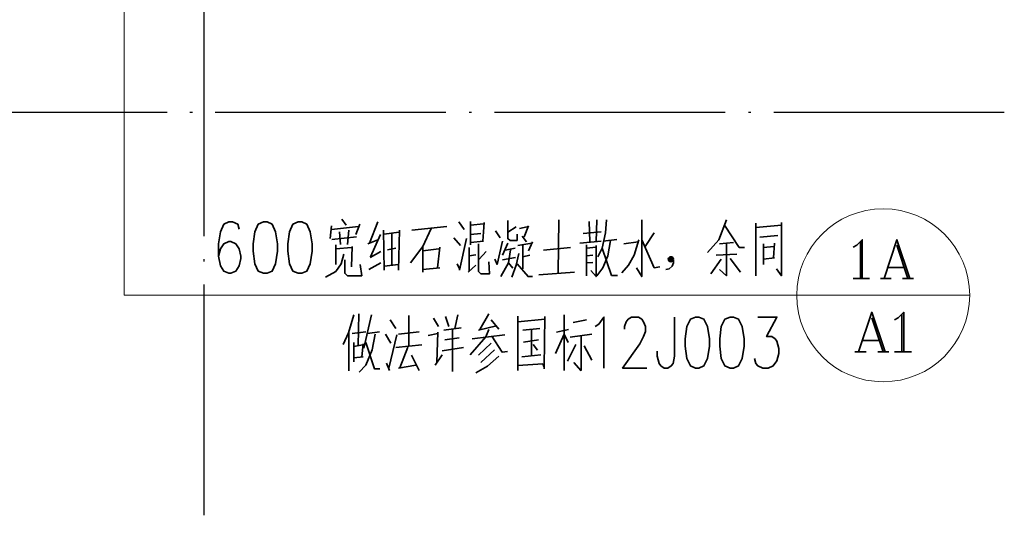
# Model space of a CAD drawing. Extents: x 32601 to 617016, y 48177 to 278492.
# Drawn here: x 96150 to 104684, y 176343 to 180640 of the extents above; entities that cross this region are included whole.
import ezdxf

# ---------------------------------------------------------------- set-up
doc = ezdxf.new("R2010")
doc.units = 0
doc.header["$LTSCALE"] = 1000
doc.header["$MEASUREMENT"] = 0

msp = doc.modelspace()

# ---------------------------------------------------------------- linework, layer by layer
at = {"color": 0, "linetype": 'Continuous', "lineweight": 18}
for p, q in [((97056.7, 181791.5, 0), (97056.7, 178250.3, 0)), ((97056.7, 178250.3, 0), (102885.2, 178250.3, 0)), ((104384.6, 178250.3, 0), (102885.2, 178250.3, 0))]:
    msp.add_line(p, q, dxfattribs=at)
at = {"color": 0, "linetype": 'Continuous', "lineweight": 25}
for p, q in [((97745.8, 180764.2, 0), (97745.8, 178764, 0)), ((95426.5, 179839.1, 0), (97426.8, 179839.1, 0)), ((97624.6, 179839.1, 0), (97646.9, 179839.1, 0)), ((97844.7, 179839.1, 0), (99844.9, 179839.1, 0)), ((100045.9, 179839.1, 0), (100065.1, 179839.1, 0)), ((100266, 179839.1, 0), (102266.3, 179839.1, 0)), ((102467.3, 179839.1, 0), (102486.4, 179839.1, 0)), ((102687.4, 179839.1, 0), (104684.5, 179839.1, 0)), ((97745.8, 178563, 0), (97745.8, 178543.8, 0)), ((97745.8, 178342.9, 0), (97745.8, 176342.6, 0))]:
    msp.add_line(p, q, dxfattribs=at)
at = {"color": 0, "linetype": 'Continuous', "lineweight": 35}
for p, q in [((98942.1, 178910.7, 0), (98980.4, 178859.7, 0)), ((99254.8, 178888.4, 0), (99181.4, 178703.3, 0)), ((99956.6, 178888.4, 0), (100001.3, 178821.4, 0)), ((100058.7, 178891.6, 0), (100058.7, 178687.4, 0)), ((100824.3, 178904.3, 0), (100818, 178444.9, 0)), ((101085.9, 178891.6, 0), (101092.3, 178712.9, 0)), ((101152.9, 178904.3, 0), (101146.5, 178712.9, 0)), ((98852.8, 178853.3, 0), (98840, 178741.6, 0)), ((98852.8, 178821.4, 0), (99085.7, 178846.9, 0)), ((98923, 178802.2, 0), (98929.4, 178690.6, 0)), ((99002.7, 178815, 0), (98990, 178690.6, 0)), ((99098.4, 178866, 0), (99063.3, 178776.7, 0)), ((99302.6, 178815, 0), (99309, 178467.3, 0)), ((99433.4, 178467.3, 0), (99443, 178815, 0)), ((99548.3, 178815, 0), (99851.3, 178846.9, 0)), ((100058.7, 178859.7, 0), (100170.3, 178869.2, 0)), ((100176.7, 178882, 0), (100164, 178719.3, 0)), ((100275.6, 178808.6, 0), (100313.9, 178748, 0)), ((100454.3, 178843.7, 0), (100380.9, 178799.1, 0)), ((100483, 178831, 0), (100550, 178843.7, 0)), ((100559.5, 178853.3, 0), (100521.3, 178757.6, 0)), ((101034.9, 178786.3, 0), (101191.2, 178802.2, 0)), ((102259.9, 178859.7, 0), (102387.5, 178665.1, 0)), ((102531.1, 178875.6, 0), (102531.1, 178419.4, 0)), ((102531.1, 178837.3, 0), (102754.4, 178859.7, 0)), ((98856, 178735.3, 0), (99069.7, 178757.6, 0)), ((99168.6, 178697, 0), (99254.8, 178732.1, 0)), ((99277.1, 178776.7, 0), (99191, 178585.3, 0)), ((99309, 178779.9, 0), (99436.6, 178799.1, 0)), ((99376, 178511.9, 0), (99376, 178786.3, 0)), ((99911.9, 178748, 0), (99969.4, 178681, 0)), ((99963, 178467.3, 0), (100023.6, 178741.6, 0)), ((100058.7, 178776.7, 0), (100148, 178786.3, 0)), ((100170.3, 178719.3, 0), (100058.7, 178709.7, 0)), ((100505.3, 178764, 0), (100543.6, 178712.9, 0)), ((101006.2, 178703.3, 0), (101191.2, 178719.3, 0)), ((101207.2, 178719.3, 0), (101325.2, 178735.3, 0)), ((101650.6, 178792.7, 0), (101570.8, 178674.6, 0)), ((102566.2, 178754.4, 0), (102722.5, 178770.3, 0)), ((103437.1, 178716.1, 0), (103437.1, 178397.1, 0)), ((98891.1, 178687.4, 0), (98891.1, 178518.3, 0)), ((98891.1, 178652.3, 0), (99025.1, 178665.1, 0)), ((99031.4, 178674.6, 0), (99025.1, 178496, 0)), ((99187.8, 178578.9, 0), (99280.3, 178630, 0)), ((99337.7, 178645.9, 0), (99411.1, 178658.7, 0)), ((99644, 178668.3, 0), (99644, 178451.3, 0)), ((99644, 178636.4, 0), (99784.3, 178652.3, 0)), ((99790.7, 178668.3, 0), (99771.6, 178489.6, 0)), ((100045.9, 178665.1, 0), (100045.9, 178457.7, 0)), ((100192.7, 178630, 0), (100132.1, 178563, 0)), ((100380.9, 178703.3, 0), (100336.2, 178598.1, 0)), ((100358.6, 178642.7, 0), (100444.7, 178658.7, 0)), ((100467, 178681, 0), (100588.3, 178703.3, 0)), ((100511.7, 178687.4, 0), (100511.7, 178480, 0)), ((100594.6, 178712.9, 0), (100559.5, 178636.4, 0)), ((100923.2, 178665.1, 0), (100690.3, 178642.7, 0)), ((101063.6, 178687.4, 0), (101063.6, 178419.4, 0)), ((101063.6, 178658.7, 0), (101146.5, 178668.3, 0)), ((101385.8, 178697, 0), (101510.2, 178712.9, 0)), ((102215.3, 178697, 0), (102336.5, 178709.7, 0)), ((102387.5, 178665.1, 0), (102432.2, 178665.1, 0)), ((102598.1, 178697, 0), (102598.1, 178518.3, 0)), ((102598.1, 178665.1, 0), (102687.4, 178674.6, 0)), ((102693.8, 178703.3, 0), (102684.2, 178575.7, 0)), ((103752.9, 178684.2, 0), (103848.6, 178397.1, 0)), ((100103.3, 178601.3, 0), (100045.9, 178591.7, 0)), ((100336.2, 178556.6, 0), (100447.9, 178578.9, 0)), ((100511.7, 178585.3, 0), (100572.3, 178598.1, 0)), ((101063.6, 178591.7, 0), (101117.8, 178598.1, 0)), ((102231.2, 178563, 0), (102141.9, 178435.4, 0)), ((102186.5, 178598.1, 0), (102365.2, 178607.6, 0)), ((102307.8, 178569.4, 0), (102397.1, 178451.3, 0)), ((102598.1, 178563, 0), (102693.8, 178575.7, 0)), ((99175, 178473.7, 0), (99280.3, 178531.1, 0)), ((99309, 178502.4, 0), (99433.4, 178518.3, 0)), ((99790.7, 178489.6, 0), (99644, 178473.7, 0)), ((99940.6, 178524.7, 0), (99963, 178480, 0)), ((100036.4, 178451.3, 0), (100103.3, 178511.9, 0)), ((100387.3, 178531.1, 0), (100425.6, 178486.4, 0)), ((101063.6, 178531.1, 0), (101117.8, 178534.3, 0)), ((103673.2, 178492.8, 0), (103816.7, 178492.8, 0)), ((100648.9, 178429, 0), (100958.3, 178451.3, 0)), ((103373.3, 178397.1, 0), (103516.9, 178397.1, 0)), ((103612.6, 178397.1, 0), (103705.1, 178397.1, 0)), ((103800.8, 178397.1, 0), (103896.5, 178397.1, 0)), ((99082.5, 177813.3, 0), (99088.9, 178090.8, 0)), ((99200.5, 178081.3, 0), (99133.5, 177791, 0)), ((99360, 178036.6, 0), (99411.1, 177963.2, 0)), ((99522.7, 177806.9, 0), (99522.7, 178074.9, 0)), ((99736.5, 178052.5, 0), (99781.1, 177979.2, 0)), ((99841.8, 178065.3, 0), (99870.5, 177979.2, 0)), ((99947, 178081.3, 0), (99921.5, 177963.2, 0)), ((100215, 178090.8, 0), (100138.4, 177953.7, 0)), ((100237.3, 178036.6, 0), (100304.3, 177956.8, 0)), ((100467, 178068.5, 0), (100467, 177599.5, 0)), ((100467, 178065.3, 0), (100467, 177621.9, 0)), ((100703.1, 178043, 0), (100467, 178020.6, 0)), ((100869, 178081.3, 0), (100869, 177599.5, 0)), ((100948.7, 178014.3, 0), (101063.6, 178036.6, 0)), ((103536, 178055.7, 0), (103634.9, 177759.1, 0)), ((103797.6, 178087.6, 0), (103797.6, 177759.1, 0)), ((99825.8, 177947.3, 0), (99975.7, 177969.6, 0)), ((99902.4, 177963.2, 0), (99902.4, 177590, 0)), ((100125.7, 177947.3, 0), (100282, 177985.6, 0)), ((100511.7, 177947.3, 0), (100658.4, 177963.2, 0)), ((100585.1, 177953.7, 0), (100585.1, 177730.3, 0)), ((100907.3, 177953.7, 0), (100802, 177931.3, 0)), ((99002.7, 177934.5, 0), (99002.7, 177596.4, 0)), ((99031.4, 177918.6, 0), (99149.5, 177934.5, 0)), ((99165.4, 177918.6, 0), (99267.5, 177934.5, 0)), ((99321.7, 177912.2, 0), (99366.4, 177835.6, 0)), ((99350.5, 177618.7, 0), (99417.5, 177909, 0)), ((99433.4, 177912.2, 0), (99612.1, 177934.5, 0)), ((99691.8, 177902.6, 0), (99774.8, 177918.6, 0)), ((99774.8, 177931.3, 0), (99765.2, 177666.5, 0)), ((99835.4, 177864.3, 0), (99959.8, 177880.3, 0)), ((100071.4, 177873.9, 0), (100355.4, 177909, 0)), ((100645.7, 177864.3, 0), (100518.1, 177845.2, 0)), ((100920, 177886.7, 0), (101108.3, 177912.2, 0)), ((101015.7, 177599.5, 0), (101015.7, 177902.6, 0)), ((99047.4, 177842, 0), (99047.4, 177672.9, 0)), ((99120.8, 177819.7, 0), (99047.4, 177806.9, 0)), ((99127.1, 177829.2, 0), (99114.4, 177717.6, 0)), ((99411.1, 177797.3, 0), (99634.4, 177819.7, 0)), ((99446.2, 177621.9, 0), (99513.2, 177800.5, 0)), ((99813, 177768.6, 0), (99998.1, 177797.3, 0)), ((100237.3, 177835.6, 0), (100125.7, 177730.3, 0)), ((100266, 177778.2, 0), (100148, 177666.5, 0)), ((100601, 177822.9, 0), (100639.3, 177775, 0)), ((100971.1, 177822.9, 0), (100897.7, 177679.3, 0)), ((101041.3, 177813.3, 0), (101108.3, 177688.9, 0)), ((103456.2, 177857.9, 0), (103603, 177857.9, 0)), ((99127.1, 177717.6, 0), (99047.4, 177708, 0)), ((99545.1, 177730.3, 0), (99612.1, 177599.5, 0)), ((99752.4, 177644.2, 0), (99813, 177733.5, 0)), ((100502.1, 177717.6, 0), (100668, 177733.5, 0)), ((103389.2, 177759.1, 0), (103488.1, 177759.1, 0)), ((103587, 177759.1, 0), (103682.7, 177759.1, 0)), ((103733.8, 177759.1, 0), (103880.5, 177759.1, 0)), ((99328.1, 177663.3, 0), (99356.8, 177599.5, 0)), ((99433.4, 177618.7, 0), (99583.3, 177644.2, 0)), ((100467, 177641, 0), (100684, 177657, 0)), ((100696.7, 177628.3, 0), (100684, 177657, 0)), ((101015.7, 177596.4, 0), (100951.9, 177666.5, 0))]:
    msp.add_line(p, q, dxfattribs=at)
for points in [[(98052.1, 178824.6), (98039.3, 178866), (97994.6, 178888.4), (97962.7, 178888.4), (97918.1, 178866), (97889.4, 178802.2), (97873.4, 178697), (97873.4, 178588.5), (97889.4, 178505.6), (97918.1, 178460.9), (97962.7, 178441.8), (97978.7, 178441.8), (98023.3, 178460.9), (98052.1, 178505.6), (98068, 178569.4), (98068, 178588.5), (98052.1, 178652.3), (98023.3, 178697), (97978.7, 178716.1), (97962.7, 178716.1), (97918.1, 178697), (97889.4, 178652.3), (97873.4, 178588.5)], [(98262.6, 178888.4), (98217.9, 178866), (98189.2, 178802.2), (98173.3, 178697), (98173.3, 178633.2), (98189.2, 178524.7), (98217.9, 178460.9), (98262.6, 178441.8), (98294.5, 178441.8), (98339.2, 178460.9), (98367.9, 178524.7), (98383.8, 178633.2), (98383.8, 178697), (98367.9, 178802.2), (98339.2, 178866), (98294.5, 178888.4), (98262.6, 178888.4)], [(98562.5, 178888.4), (98517.8, 178866), (98489.1, 178802.2), (98473.2, 178697), (98473.2, 178633.2), (98489.1, 178524.7), (98517.8, 178460.9), (98562.5, 178441.8), (98594.4, 178441.8), (98639, 178460.9), (98667.8, 178524.7), (98683.7, 178633.2), (98683.7, 178697), (98667.8, 178802.2), (98639, 178866), (98594.4, 178888.4), (98562.5, 178888.4)], [(100380.9, 178898), (100380.9, 178741.6), (100400, 178725.7), (100460.6, 178725.7), (100460.6, 178779.9)], [(101235.9, 178904.3), (101226.3, 178792.7), (101197.6, 178658.7), (101162.5, 178585.3)], [(101542.1, 178904.3), (101542.1, 178413), (101497.5, 178489.6)], [(102275.9, 178904.3), (102208.9, 178732.1), (102113.2, 178620.4)], [(99717.3, 178831), (99644, 178674.6), (99538.7, 178531.1)], [(102754.4, 178882), (102754.4, 178419.4), (102709.7, 178480)], [(100269.2, 178563), (100288.4, 178518.3), (100336.2, 178719.3)], [(101271, 178725.7), (101248.6, 178591.7), (101204, 178489.6), (101152.9, 178419.4)], [(101516.6, 178732.1), (101475.1, 178598.1), (101427.3, 178511.9), (101369.9, 178444.9)], [(101542.1, 178732.1), (101650.6, 178489.6), (101698.4, 178496)], [(103373.3, 178668.3), (103405.2, 178684.2), (103453.1, 178732.1), (103453.1, 178397.1)], [(103644.5, 178397.1), (103752.9, 178732.1), (103864.6, 178397.1)], [(100125.7, 178697), (100125.7, 178457.7), (100148, 178435.4), (100221.4, 178435.4), (100215, 178540.6)], [(100403.2, 178645.9), (100387.3, 178531.1), (100320.3, 178413)], [(101146.5, 178681), (101146.5, 178413), (101101.9, 178464.1)], [(101197.6, 178658.7), (101280.5, 178422.6), (101331.6, 178422.6)], [(102275.9, 178703.3), (102275.9, 178419.4), (102215.3, 178473.7)], [(98958.1, 178607.6), (98935.7, 178524.7), (98891.1, 178457.7), (98801.7, 178406.7)], [(98967.6, 178556.6), (98967.6, 178441.8), (98990, 178419.4), (99114.4, 178419.4), (99101.6, 178518.3)], [(100476.6, 178614), (100454.3, 178511.9), (100416, 178406.7)], [(101816.5, 178556.6), (101816.5, 178531.1), (101806.9, 178502.4), (101778.2, 178480), (101749.5, 178473.7)], [(100460.6, 178524.7), (100556.4, 178413), (100594.6, 178413)], [(99047.4, 178081.3), (98999.5, 177924.9), (98954.9, 177822.9)], [(100703.1, 178065.3), (100696.7, 177628.3), (100696.7, 177612.3)], [(101137, 177979.2), (101168.9, 178001.5), (101213.5, 178062.1), (101213.5, 177618.7)], [(101392.2, 177956.8), (101392.2, 177979.2), (101408.1, 178020.6), (101424.1, 178043), (101452.8, 178062.1), (101513.4, 178062.1), (101542.1, 178043), (101558.1, 178020.6), (101574, 177979.2), (101574, 177937.7), (101558.1, 177893), (101526.2, 177829.2), (101376.2, 177618.7), (101586.8, 177618.7)], [(101826.1, 178062.1), (101826.1, 177724), (101813.3, 177660.2), (101797.3, 177637.8), (101768.6, 177618.7), (101736.7, 177618.7), (101708, 177637.8), (101692.1, 177660.2), (101676.1, 177724), (101676.1, 177765.4)], [(102007.9, 178062.1), (101963.2, 178043), (101931.3, 177979.2), (101918.6, 177873.9), (101918.6, 177810.1), (101931.3, 177701.6), (101963.2, 177637.8), (102007.9, 177618.7), (102036.6, 177618.7), (102081.3, 177637.8), (102113.2, 177701.6), (102129.1, 177810.1), (102129.1, 177873.9), (102113.2, 177979.2), (102081.3, 178043), (102036.6, 178062.1), (102007.9, 178062.1)], [(102307.8, 178062.1), (102263.1, 178043), (102231.2, 177979.2), (102218.4, 177873.9), (102218.4, 177810.1), (102231.2, 177701.6), (102263.1, 177637.8), (102307.8, 177618.7), (102336.5, 177618.7), (102381.1, 177637.8), (102413, 177701.6), (102429, 177810.1), (102429, 177873.9), (102413, 177979.2), (102381.1, 178043), (102336.5, 178062.1), (102307.8, 178062.1)], [(102547, 178062.1), (102712.9, 178062.1), (102623.6, 177893), (102668.3, 177893), (102697, 177873.9), (102712.9, 177851.6), (102728.9, 177787.8), (102728.9, 177746.3), (102712.9, 177682.5), (102681, 177637.8), (102636.4, 177618.7), (102591.7, 177618.7), (102547, 177637.8), (102531.1, 177660.2), (102518.3, 177701.6)], [(103421.1, 177759.1), (103536, 178103.6), (103650.8, 177759.1)], [(103733.8, 178036.6), (103765.7, 178055.7), (103813.5, 178103.6), (103813.5, 177759.1)], [(100215, 177953.7), (100189.5, 177889.8), (100055.5, 177733.5)], [(99232.4, 177912.2), (99203.7, 177778.2), (99149.5, 177644.2), (99092.1, 177583.6)], [(100243.7, 177896.2), (100333, 177755.9), (100377.7, 177762.2)], [(100904.1, 177842), (100869, 177912.2), (100795.6, 177746.3)], [(99149.5, 177842), (99226, 177612.3), (99270.7, 177612.3)], [(100304.3, 177724), (100205.4, 177634.6), (100103.3, 177577.2)]]:
    msp.add_lwpolyline(points, dxfattribs=at)
at = {"color": 0, "linetype": 'Continuous', "lineweight": 18}
msp.add_circle((103634.9, 178250.3, 0), 749.7, dxfattribs=at)
at = {"color": 0, "linetype": 'Continuous', "lineweight": 35}
for radius, start, end in [(22.3, 0.00549, 180), (22.3, 180, 0), (16, 0.00549, 180), (16, 180, 0), (9.57, 0.00549, 180), (9.57, 180, 0), (3.19, 0.00549, 180), (3.19, 180, 0)]:
    msp.add_arc((101794.2, 178563, 0), radius, start, end, dxfattribs=at)

doc.saveas('drawing.dxf')
